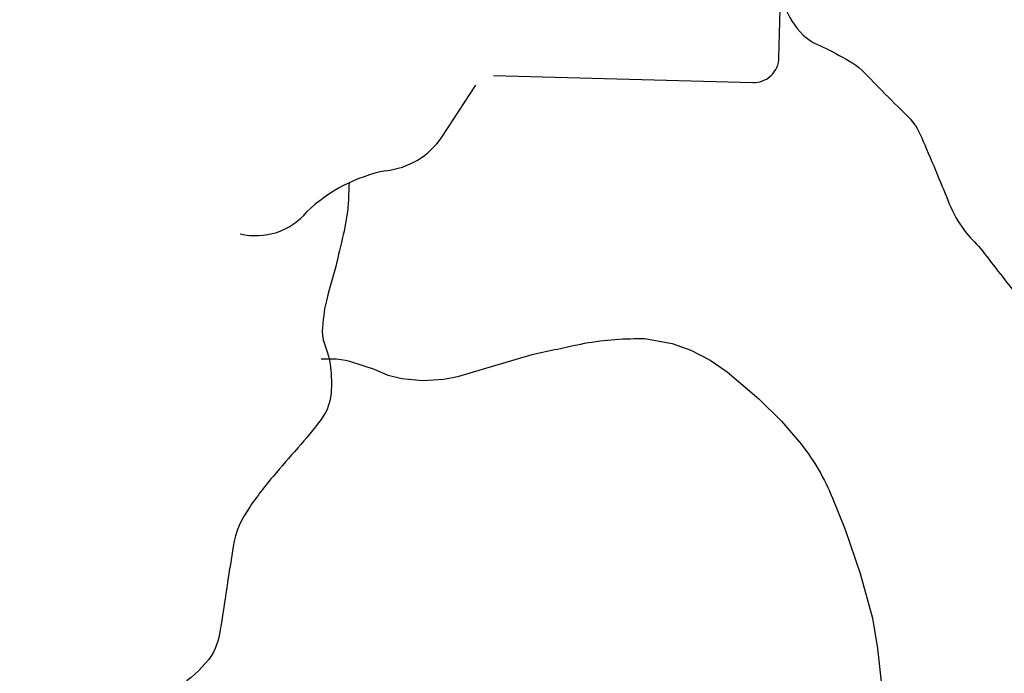
# Model space of a CAD drawing. Units: feet. Extents: x -6.02 to 0.02, y -6.52 to 0.02.
# Drawn here: x -2.92 to -2.73, y -2.01 to -1.88 of the extents above; entities that cross this region are included whole.
import ezdxf

# ---------------------------------------------------------------- set-up
doc = ezdxf.new("R2010")
doc.units = ezdxf.units.FT
doc.header["$LTSCALE"] = 50
doc.header["$MEASUREMENT"] = 0
doc.layers.add('VICINITY-Streets', color=1, linetype='Continuous')
doc.layers.add('VICINITY-WATER', color=251, linetype='Continuous')

msp = doc.modelspace()

# ---------------------------------------------------------------- linework, layer by layer
at = {"layer": 'VICINITY-Streets'}
for p, q in [((-2.769929576655526, -1.889216003211356), (-2.769609576655525, -1.876531003211364)), ((-2.825649576655493, -1.892726003211351), (-2.775064576655521, -1.894086003211348)), ((-2.835704576655489, -1.904726003211344), (-2.829114576655491, -1.894556003211354)), ((-2.853834576655478, -1.913746003211346), (-2.853829576655479, -1.913646003211346))]:
    msp.add_line(p, q, dxfattribs=at)
for centre, radius, start, end in [((-2.774926847229207, -1.889088221096317), 0.005001440229772341, 268.4554888888889, 358.5735694444444), ((-2.848363504198248, -1.896032373073426), 0.01535493392917369, 276.3401083333334, 325.5008583333334), ((-2.840647586002385, -1.941652965348953), 0.03095072232801521, 101.2161888888889, 133.8183694444445), ((-2.872032496863979, -1.911013261859771), 0.01296634590711493, 256.3926555555556, 320.1557666666667)]:
    msp.add_arc(centre, radius, start, end, dxfattribs=at)
for points, knots in [([(-2.620544576655609, -1.784856003211416), (-2.621219576655609, -1.785734336544748), (-2.621894576655608, -1.786612669878081), (-2.622569576655608, -1.787491003211413), (-2.623511830539061, -1.788717096536303), (-2.624735350826539, -1.790158095612201), (-2.626279576655607, -1.790276003211408), (-2.627737223735822, -1.790387300189152), (-2.629195845896291, -1.790409289578148), (-2.630654576655604, -1.790461003211407), (-2.632165974459545, -1.790514583950173), (-2.633678037737947, -1.790533550059595), (-2.635189576655599, -1.790596003211416), (-2.636534647525001, -1.790651578303948), (-2.637652700738627, -1.791497681014109), (-2.638699576655598, -1.79259100321141), (-2.639707171782045, -1.793643301864744), (-2.639976790773868, -1.795330795716245), (-2.639384576655598, -1.796416003211408), (-2.63878928393574, -1.797506852114648), (-2.637928364366206, -1.7987445288271), (-2.6367295766556, -1.799281003211409), (-2.63563581395533, -1.799770477424404), (-2.634542324735151, -1.800208448509609), (-2.6334395766556, -1.800651003211403), (-2.632186055056885, -1.801154066320384), (-2.630914334762278, -1.801592789376274), (-2.629664576655602, -1.802121003211409), (-2.628487061881545, -1.80261868319556), (-2.627675783483504, -1.803592818395295), (-2.626754576655606, -1.804591003211403), (-2.626040901702315, -1.805364314351127), (-2.625371900708509, -1.806188805761678), (-2.625159576655606, -1.807081003211404), (-2.624840167229249, -1.808423179341293), (-2.625594136272038, -1.810007013995316), (-2.626389576655604, -1.811356003211402), (-2.627302406865225, -1.812904074109401), (-2.62816465325295, -1.814228211509119), (-2.629529576655605, -1.8153810032114), (-2.630761040101982, -1.816421076844744), (-2.632018940765237, -1.817101502804057), (-2.633499576655601, -1.817716003211395), (-2.63536654267208, -1.818490840148058), (-2.637231751453086, -1.819310287523007), (-2.639134576655598, -1.8191210032114), (-2.640495837665307, -1.818985591218323), (-2.641864796992087, -1.818694522806006), (-2.643224576655595, -1.818391003211396), (-2.644822923792601, -1.818034232413821), (-2.646404333425466, -1.817690389391239), (-2.647969576655594, -1.817236003211391), (-2.650163814453099, -1.816599021487864), (-2.65204907932391, -1.81517257126375), (-2.65423457665559, -1.814476003211395), (-2.656336995460773, -1.813805914188126), (-2.658488428595363, -1.813400067607159), (-2.660649576655585, -1.812986003211394), (-2.662776792796981, -1.812578439989578), (-2.664987398174055, -1.812276537374427), (-2.667104576655583, -1.812391003211399), (-2.668955657173854, -1.812491082388789), (-2.670536206151481, -1.81408738729199), (-2.672384576655579, -1.814451003211396), (-2.674382856353649, -1.814844109630278), (-2.676494693502335, -1.815124858621027), (-2.678494576655577, -1.814911003211392), (-2.680088902162225, -1.814740515683785), (-2.681641658699782, -1.813968849592746), (-2.683239576655572, -1.813751003211395), (-2.685376343215991, -1.813459694848986), (-2.687606674148843, -1.813365340432498), (-2.68976957665557, -1.813591003211398), (-2.691539321064413, -1.813775646504384), (-2.693387652147455, -1.814126440592223), (-2.694859576655567, -1.815221003211402), (-2.696556018501668, -1.816482522956533), (-2.697992697381716, -1.817876412046392), (-2.699594576655565, -1.819161003211391), (-2.701037527556828, -1.820318145331628), (-2.702416464025864, -1.821494868006293), (-2.703979576655563, -1.822561003211389), (-2.705678965267277, -1.82372008669117), (-2.707734625430896, -1.824074059206285), (-2.709724576655558, -1.82440100321139), (-2.711875535857045, -1.824754400424068), (-2.71407825959866, -1.824658666767497), (-2.716209576655555, -1.825081003211394), (-2.718282003882919, -1.825491670194328), (-2.720361597410017, -1.825902662687622), (-2.722379576655553, -1.826541003211391), (-2.724778543028807, -1.827299860099831), (-2.727159550874011, -1.828087693121343), (-2.729544576655548, -1.828881003211392), (-2.73138830516125, -1.829494266362755), (-2.733232353188501, -1.830091517139376), (-2.735054576655545, -1.830776003211386), (-2.737550380882356, -1.831713508002982), (-2.739801746326567, -1.833167356075251), (-2.742104576655541, -1.834516003211387), (-2.744082462399612, -1.835674347319846), (-2.746057298259511, -1.836810601174524), (-2.747909576655537, -1.838161003211379), (-2.749921585193368, -1.839627856376376), (-2.751821230966145, -1.841212225990247), (-2.753724576655533, -1.842811003211377), (-2.755567623172006, -1.844359130177731), (-2.757357423615779, -1.845948323022413), (-2.75913957665553, -1.847571003211383), (-2.760504982261446, -1.848814227882447), (-2.761751035430632, -1.85014170762468), (-2.76287957665553, -1.851636003211372), (-2.764314724559942, -1.85353627511329), (-2.765328263746323, -1.855628213845469), (-2.766209576655527, -1.857821003211378), (-2.767258784887664, -1.860431531923735), (-2.768105387386304, -1.863038276848608), (-2.768834576655526, -1.865761003211365), (-2.769360628054675, -1.867725231256256), (-2.769732456393219, -1.869701743859716), (-2.769944576655525, -1.871691003211366), (-2.770101968406029, -1.87316701973219), (-2.76995090407108, -1.874676962974537), (-2.769704576655526, -1.876161003211358), (-2.769445820188635, -1.877719924322674), (-2.768969858684582, -1.879172749477096), (-2.768214576655525, -1.880621003211365), (-2.767119787611103, -1.882720261846953), (-2.765796178556264, -1.884584783669495), (-2.763849576655528, -1.88585600321136), (-2.762238381061046, -1.886908187186254), (-2.760423018555648, -1.887428829204549), (-2.758809576655531, -1.888391003211356), (-2.757092589311637, -1.8894149264107), (-2.75521034205045, -1.890257810087199), (-2.753774576655533, -1.891661003211349), (-2.752204389769829, -1.89319556829382), (-2.750714359658446, -1.894792671793557), (-2.749174576655536, -1.896346003211356), (-2.747573499658311, -1.897961167943916), (-2.745916487389626, -1.899509502763855), (-2.744339576655538, -1.901166003211349), (-2.74299202995224, -1.902581563184905), (-2.742244653394172, -1.904461923099057), (-2.741479576655542, -1.906251003211343), (-2.740544899362781, -1.908436682727446), (-2.7396205256473, -1.910623971561948), (-2.738704576655544, -1.912816003211343), (-2.737923715424817, -1.914684745408721), (-2.737181964966777, -1.916567764333039), (-2.736394576655544, -1.918436003211335), (-2.735626495831621, -1.920258431149956), (-2.734535602384938, -1.921935157285404), (-2.733299576655545, -1.923491003211336), (-2.732338007829169, -1.924701376834993), (-2.731179227159918, -1.925724047787445), (-2.730234576655547, -1.926936003211329), (-2.729066122745631, -1.928435091019086), (-2.727914836035703, -1.929949672479335), (-2.726749576655549, -1.93145100321133), (-2.725649413011858, -1.932868464007298), (-2.72450922360375, -1.934241204627916), (-2.723404576655552, -1.935671003211334), (-2.722629473333558, -1.936674257358359), (-2.721964699900936, -1.937897088435626), (-2.721944576655552, -1.93915600321133), (-2.721920820374176, -1.940642201538961), (-2.721964112439449, -1.942130175435631), (-2.722019576655552, -1.943616003211325), (-2.722082413615659, -1.945299339012794), (-2.722150520500703, -1.946982488596804), (-2.722209576655552, -1.948666003211322), (-2.722277565242751, -1.950604154797167), (-2.722378258356606, -1.952541735532682), (-2.722394576655552, -1.954481003211321), (-2.722411027158858, -1.9564359820644), (-2.722412976981833, -1.958391012048276), (-2.722424576655551, -1.96034600321132), (-2.722446243322215, -1.963997669877979), (-2.722467909988886, -1.967649336544637), (-2.72248957665555, -1.971301003211307)], [0, 0, 0, 0, 0.009814605425241752, 0.009814605425241752, 0.009814605425241752, 0.02351512405709602, 0.02351512405709602, 0.02351512405709602, 0.03644750778313027, 0.03644750778313027, 0.03644750778313027, 0.04984681141643339, 0.04984681141643339, 0.04984681141643339, 0.06177042964210626, 0.06177042964210626, 0.06177042964210626, 0.07324665086286145, 0.07324665086286145, 0.07324665086286145, 0.08478253076413653, 0.08478253076413653, 0.08478253076413653, 0.0953077597426849, 0.0953077597426849, 0.0953077597426849, 0.1072720534020277, 0.1072720534020277, 0.1072720534020277, 0.1185447408683624, 0.1185447408683624, 0.1185447408683624, 0.1272778879286498, 0.1272778879286498, 0.1272778879286498, 0.1404155869064156, 0.1404155869064156, 0.1404155869064156, 0.1554921265937268, 0.1554921265937268, 0.1554921265937268, 0.1690945071278094, 0.1690945071278094, 0.1690945071278094, 0.1862460447648513, 0.1862460447648513, 0.1862460447648513, 0.1985160732525325, 0.1985160732525325, 0.1985160732525325, 0.2129388252840468, 0.2129388252840468, 0.2129388252840468, 0.2331573747353631, 0.2331573747353631, 0.2331573747353631, 0.2526073452129222, 0.2526073452129222, 0.2526073452129222, 0.2717519341057578, 0.2717519341057578, 0.2717519341057578, 0.2884903318549404, 0.2884903318549404, 0.2884903318549404, 0.3065862711302303, 0.3065862711302303, 0.3065862711302303, 0.3210125227372714, 0.3210125227372714, 0.3210125227372714, 0.3403035832791498, 0.3403035832791498, 0.3403035832791498, 0.3560880425547761, 0.3560880425547761, 0.3560880425547761, 0.3742801557274957, 0.3742801557274957, 0.3742801557274957, 0.3906673620088729, 0.3906673620088729, 0.3906673620088729, 0.4084832450126455, 0.4084832450126455, 0.4084832450126455, 0.4277406202712506, 0.4277406202712506, 0.4277406202712506, 0.4464659003436993, 0.4464659003436993, 0.4464659003436993, 0.4687264450559376, 0.4687264450559376, 0.4687264450559376, 0.485934812846413, 0.485934812846413, 0.485934812846413, 0.5095042146485317, 0.5095042146485317, 0.5095042146485317, 0.5297478180239988, 0.5297478180239988, 0.5297478180239988, 0.5517371166711306, 0.5517371166711306, 0.5517371166711306, 0.5730297806875332, 0.5730297806875332, 0.5730297806875332, 0.5893432634044155, 0.5893432634044155, 0.5893432634044155, 0.6100888595938503, 0.6100888595938503, 0.6100888595938503, 0.6347866145855262, 0.6347866145855262, 0.6347866145855262, 0.6526040580362608, 0.6526040580362608, 0.6526040580362608, 0.6658244764147223, 0.6658244764147223, 0.6658244764147223, 0.679711963289461, 0.679711963289461, 0.679711963289461, 0.6998420178917072, 0.6998420178917072, 0.6998420178917072, 0.7165035937791902, 0.7165035937791902, 0.7165035937791902, 0.734234455315738, 0.734234455315738, 0.734234455315738, 0.7536253435175752, 0.7536253435175752, 0.7536253435175752, 0.7737881229462592, 0.7737881229462592, 0.7737881229462592, 0.7910181958737619, 0.7910181958737619, 0.7910181958737619, 0.8120677940443791, 0.8120677940443791, 0.8120677940443791, 0.8300129146589037, 0.8300129146589037, 0.8300129146589037, 0.8475180043718125, 0.8475180043718125, 0.8475180043718125, 0.8611361258806366, 0.8611361258806366, 0.8611361258806366, 0.8779806067220447, 0.8779806067220447, 0.8779806067220447, 0.8938840920182222, 0.8938840920182222, 0.8938840920182222, 0.9050431725772996, 0.9050431725772996, 0.9050431725772996, 0.9182169053707011, 0.9182169053707011, 0.9182169053707011, 0.9331417953296354, 0.9331417953296354, 0.9331417953296354, 0.9503241226423922, 0.9503241226423922, 0.9503241226423922, 0.9676456543284992, 0.9676456543284992, 0.9676456543284992, 1, 1, 1, 1]), ([(-2.900554576655453, -2.076201003211248), (-2.898851243322118, -2.074786003211247), (-2.89714790998879, -2.073371003211257), (-2.895444576655455, -2.071956003211255), (-2.893854337019199, -2.070634952867628), (-2.892209259862293, -2.069398846796532), (-2.890554576655458, -2.068141003211256), (-2.888959983702385, -2.066928838545008), (-2.887250983105842, -2.065909806678893), (-2.885314576655459, -2.065266003211256), (-2.883246878884642, -2.064578548883351), (-2.881015441991701, -2.064758221026203), (-2.878934576655463, -2.065101003211255), (-2.876949463352165, -2.065428012106947), (-2.875009051213997, -2.066176964693069), (-2.873004576655468, -2.066481003211258), (-2.870724483849173, -2.066826847480115), (-2.868365141849868, -2.067287421058194), (-2.866094576655471, -2.06694600321126), (-2.863801996844671, -2.066601275094721), (-2.861542973488753, -2.065918794882944), (-2.859249576655474, -2.065516003211257), (-2.85714059489594, -2.065145600550826), (-2.855022031504042, -2.064802656804568), (-2.852904576655479, -2.064471003211262), (-2.850887079364367, -2.064155005811569), (-2.848798846608242, -2.063685970613054), (-2.846794576655482, -2.064016003211258), (-2.844576888426356, -2.064381178275259), (-2.842533766723458, -2.065506203605323), (-2.840469576655486, -2.066456003211258), (-2.838649483914136, -2.067293485861383), (-2.836910636685081, -2.068232672119251), (-2.835084576655488, -2.069051003211253), (-2.832776314942305, -2.070085428311063), (-2.830434695264162, -2.070889854656233), (-2.827964576655491, -2.071581003211255), (-2.825646278764514, -2.072229671753655), (-2.82322770911611, -2.072548532879088), (-2.820904576655497, -2.072251003211251), (-2.819170595337987, -2.072028927675661), (-2.817454738743433, -2.071481055893752), (-2.8157195766555, -2.071186003211249), (-2.814149695923541, -2.070919055515485), (-2.812544778534355, -2.070664961918319), (-2.8109645766555, -2.070616003211255), (-2.809547923948642, -2.070572111676999), (-2.808184501241309, -2.071150367432604), (-2.806869576655505, -2.071906003211256), (-2.805397264407715, -2.072752083529314), (-2.804194401738807, -2.073682462689993), (-2.803054576655507, -2.074831003211254), (-2.801398737957755, -2.076499502938893), (-2.800112814397269, -2.078417342397035), (-2.798489576655508, -2.080116003211248), (-2.796882653123666, -2.081797591782498), (-2.795447222854234, -2.083375988134261), (-2.793194576655512, -2.084561003211242), (-2.791094187759482, -2.085665922621459), (-2.788967113508182, -2.08585252820353), (-2.786839576655514, -2.085641003211245), (-2.785224814553585, -2.085480459556864), (-2.783614056405492, -2.085117073374855), (-2.781994576655519, -2.084961003211241), (-2.780501708849184, -2.084817134711014), (-2.778988717361467, -2.084682118278796), (-2.777494576655521, -2.084661003211242), (-2.775898551274672, -2.084638448318264), (-2.774316109444256, -2.085266444494967), (-2.772724576655523, -2.085336003211241), (-2.771204175712685, -2.085402453075531), (-2.769660628787209, -2.085283708479961), (-2.768134576655526, -2.085001003211243), (-2.766221415120146, -2.084646584882595), (-2.764464918996649, -2.083976764725774), (-2.762669576655529, -2.083151003211245), (-2.76123966350259, -2.082493319590817), (-2.759902657348717, -2.081806108462436), (-2.758929576655532, -2.080481003211251), (-2.757886542031271, -2.079060637287387), (-2.757497185570593, -2.077527066933375), (-2.757079576655533, -2.075916003211251), (-2.756585110398782, -2.074008437018716), (-2.756037823468451, -2.072113708670196), (-2.756019576655533, -2.070181003211257), (-2.75599805946865, -2.067901899198017), (-2.756282246323484, -2.065592618938076), (-2.756574576655532, -2.063326003211255), (-2.756844317832377, -2.06123453501046), (-2.757461954407863, -2.059167351036075), (-2.757729576655533, -2.057086003211257), (-2.757989232325557, -2.055066612937395), (-2.757648550046579, -2.053006081098577), (-2.756969576655532, -2.050976003211263), (-2.756401812318524, -2.049278431788068), (-2.755594251818697, -2.047989617142342), (-2.753984576655534, -2.04678100321127), (-2.75246002151093, -2.045636301082158), (-2.750925331139851, -2.04475438596331), (-2.749369576655537, -2.045206003211271), (-2.748096352738142, -2.04557560515515), (-2.746825801682179, -2.045988381734333), (-2.745549576655538, -2.046361003211263), (-2.744498610987417, -2.046667855350423), (-2.743446614338128, -2.046974599239108), (-2.742394576655541, -2.047281003211269), (-2.741108381018631, -2.047655605241824), (-2.739814969499283, -2.048013175869052), (-2.738524576655542, -2.048361003211262), (-2.737235751463525, -2.048708407990592), (-2.735844861097469, -2.048439218139886), (-2.734564576655544, -2.047711003211262), (-2.733063245243977, -2.046857058641669), (-2.732121252216305, -2.045773701031128), (-2.731109576655546, -2.044516003211269), (-2.730252756447628, -2.04345081892757), (-2.729443707464273, -2.042426348613327), (-2.728889576655547, -2.041206003211273), (-2.728219497220811, -2.039730307681776), (-2.728072677195366, -2.038080601658566), (-2.72740457665555, -2.036621003211278), (-2.726888778608391, -2.035494139836857), (-2.726318468669188, -2.034396762203496), (-2.72574457665555, -2.033291003211275), (-2.72486585279097, -2.031597902781507), (-2.724338007285485, -2.02985998732562), (-2.722804576655552, -2.028411003211273), (-2.721390218292931, -2.027074534016375), (-2.71949971880621, -2.02717918821058), (-2.717759576655554, -2.026941003211279), (-2.715928849308723, -2.026690419204876), (-2.714044934276667, -2.026918088922736), (-2.712249576655557, -2.026491003211278), (-2.710336075221736, -2.026035813052155), (-2.708476047948927, -2.025403233587224), (-2.706629576655561, -2.024721003211285), (-2.70478590173456, -2.024039806033177), (-2.703073480598918, -2.023038902464307), (-2.701214576655562, -2.022421003211285), (-2.699446922953678, -2.021833435518012), (-2.697522235385598, -2.021861111087231), (-2.695719576655567, -2.021371003211286), (-2.694040824273343, -2.020914583063309), (-2.692284386996656, -2.020541880519802), (-2.69081957665557, -2.01960100321128), (-2.689115662247863, -2.01850654452479), (-2.687444415397458, -2.017379961378173), (-2.685749576655571, -2.016281003211287), (-2.683677639207655, -2.014937528741779), (-2.681605675736636, -2.013593105813955), (-2.679529576655577, -2.012256003211289), (-2.677653474926103, -2.011047708034914), (-2.675652326689934, -2.010052764797761), (-2.673744576655579, -2.008886003211284), (-2.671966754390429, -2.007798704199777), (-2.670349136470735, -2.006519931167171), (-2.66873957665558, -2.005161003211287), (-2.667095581757998, -2.003773002215854), (-2.665464855447108, -2.00229853514174), (-2.664519576655584, -2.000386003211289), (-2.663539233456189, -1.998402527343165), (-2.662707926042481, -1.99636871030532), (-2.661759576655585, -1.994381003211299), (-2.660915624037675, -1.992612108088018), (-2.660080961768783, -1.990840089242605), (-2.659199576655586, -1.989086003211295), (-2.658039075050102, -1.986776434300949), (-2.65669160763909, -1.984558902832149), (-2.655124576655588, -1.982501003211301), (-2.653388767699313, -1.98022145632895), (-2.651597388840823, -1.977999664703685), (-2.649799576655592, -1.975776003211305), (-2.647546241449746, -1.972988918571535), (-2.645208188944394, -1.970278626416975), (-2.642959576655596, -1.967481003211314), (-2.640896793669755, -1.964914580543356), (-2.639230310062482, -1.962100367193466), (-2.6375545766556, -1.959231003211318), (-2.636172679389054, -1.956864775846407), (-2.635037743849085, -1.954443483767891), (-2.634234576655601, -1.951806003211323), (-2.633592237839766, -1.949696658916342), (-2.63318556399449, -1.947568619812923), (-2.633099576655601, -1.945401003211321), (-2.633014027689331, -1.943244437350303), (-2.632986036931354, -1.941087736826361), (-2.632954576655603, -1.93893100321133), (-2.63292864108317, -1.937153011138735), (-2.633040387132342, -1.935374203773155), (-2.632994576655602, -1.933596003211336), (-2.632933918708348, -1.9312414763966), (-2.631643447464225, -1.929133984183056), (-2.630014576655602, -1.927191003211334), (-2.628612685712962, -1.925518772724077), (-2.627097116036766, -1.924326400837423), (-2.625284576655606, -1.923371003211341), (-2.62360204020366, -1.92248413071151), (-2.62174045535868, -1.922048208776145), (-2.620119576655609, -1.921096003211343), (-2.618429824066639, -1.920103336816661), (-2.616758737233465, -1.919079489206087), (-2.615109576655612, -1.918011003211335), (-2.613288400717993, -1.916831069001518), (-2.611482174567047, -1.915655189735009), (-2.609744576655615, -1.914346003211346), (-2.607999643010803, -1.91303128960732), (-2.606508722952134, -1.911458139612257), (-2.604949576655617, -1.909921003211348), (-2.603515505266366, -1.908507176081175), (-2.602185371162335, -1.907097959000049), (-2.60098457665562, -1.905416003211347), (-2.599956096975614, -1.903975409219895), (-2.599512062338243, -1.902330394617229), (-2.599044576655621, -1.900656003211352), (-2.5986938998819, -1.899399985758874), (-2.598567296442397, -1.898088183358331), (-2.598644576655621, -1.896821003211356), (-2.598696337143968, -1.895972275438774), (-2.599043188088788, -1.895165104266975), (-2.59955957665562, -1.894406003211355), (-2.600293784187365, -1.893326704117259), (-2.60188803933879, -1.893512527291172), (-2.602664576655617, -1.892446003211359), (-2.603560291308146, -1.891215796723054), (-2.604112771378998, -1.889887061000127), (-2.604304576655619, -1.888541003211357), (-2.604465956401253, -1.887408466779675), (-2.604382014715801, -1.886152419686145), (-2.603634576655618, -1.885041003211358), (-2.602698548037247, -1.883649158612131), (-2.601585862477965, -1.882757909039331), (-2.60015957665562, -1.88224100321136), (-2.598775794690436, -1.881739501372648), (-2.597281843598335, -1.881791630319034), (-2.595944576655623, -1.881251003211358), (-2.594454188725429, -1.880648472714069), (-2.592966347470571, -1.880037572822539), (-2.591479576655626, -1.879421003211366), (-2.589612494326224, -1.878646716943227), (-2.587753277812336, -1.87785921924725), (-2.585904576655629, -1.877046003211367), (-2.584422565187265, -1.876394088494344), (-2.583976800281381, -1.874218514162125), (-2.582479576655631, -1.873601003211363), (-2.580708351079835, -1.872870483621289), (-2.57885955024268, -1.872338304647313), (-2.577084576655633, -1.87162100321137), (-2.574842229863728, -1.870714827150234), (-2.572582728729388, -1.869849083552451), (-2.570369576655637, -1.868861003211363), (-2.567770475369834, -1.867700612601324), (-2.565282017915053, -1.866337015952812), (-2.562754576655642, -1.865026003211367), (-2.560701027544245, -1.863960803757111), (-2.558732945330905, -1.862814377019628), (-2.556764576655643, -1.861546003211376), (-2.555353258836913, -1.860636580815602), (-2.554247818770819, -1.859402242605801), (-2.553484576655646, -1.857816003211373), (-2.552458886953174, -1.8556843212979), (-2.552107781774576, -1.853515917360198), (-2.552054576655648, -1.851296003211382), (-2.552001969728839, -1.849101047848071), (-2.551930027220464, -1.846868670721074), (-2.552309576655647, -1.844701003211378), (-2.552758140892031, -1.84213918113738), (-2.553301591139273, -1.839597162528667), (-2.553754576655647, -1.83703600321138), (-2.554123826694722, -1.834948280439208), (-2.554462031076997, -1.832854369729103), (-2.554779576655647, -1.830761003211384), (-2.555076508177343, -1.828803531442361), (-2.555409561689329, -1.826670071218455), (-2.554709576655645, -1.824816003211392), (-2.55412124332231, -1.823257669878068), (-2.55353290998898, -1.821699336544719), (-2.552944576655647, -1.820141003211394)], [0, 0, 0, 0, 0.01236220885849315, 0.01236220885849315, 0.01236220885849315, 0.02390362247011971, 0.02390362247011971, 0.02390362247011971, 0.03502590662552436, 0.03502590662552436, 0.03502590662552436, 0.04690229866606552, 0.04690229866606552, 0.04690229866606552, 0.0582321927367164, 0.0582321927367164, 0.0582321927367164, 0.07111996417617167, 0.07111996417617167, 0.07111996417617167, 0.08413269099906671, 0.08413269099906671, 0.08413269099906671, 0.0960990472410809, 0.0960990472410809, 0.0960990472410809, 0.1075005141101909, 0.1075005141101909, 0.1075005141101909, 0.1201160297175449, 0.1201160297175449, 0.1201160297175449, 0.1312397187331697, 0.1312397187331697, 0.1312397187331697, 0.1453008038278629, 0.1453008038278629, 0.1453008038278629, 0.1584976534874328, 0.1584976534874328, 0.1584976534874328, 0.1683477550841483, 0.1683477550841483, 0.1683477550841483, 0.1772595938178454, 0.1772595938178454, 0.1772595938178454, 0.1852490669567934, 0.1852490669567934, 0.1852490669567934, 0.1941948264952803, 0.1941948264952803, 0.1941948264952803, 0.2071904475266415, 0.2071904475266415, 0.2071904475266415, 0.2200554571977164, 0.2200554571977164, 0.2200554571977164, 0.2320509154617733, 0.2320509154617733, 0.2320509154617733, 0.2411552519510855, 0.2411552519510855, 0.2411552519510855, 0.2495478056975162, 0.2495478056975162, 0.2495478056975162, 0.2585126433036002, 0.2585126433036002, 0.2585126433036002, 0.2670768071368562, 0.2670768071368562, 0.2670768071368562, 0.2778134186118381, 0.2778134186118381, 0.2778134186118381, 0.2863646690415799, 0.2863646690415799, 0.2863646690415799, 0.2955306614833045, 0.2955306614833045, 0.2955306614833045, 0.3063835762766096, 0.3063835762766096, 0.3063835762766096, 0.3191816576118876, 0.3191816576118876, 0.3191816576118876, 0.3309907965970691, 0.3309907965970691, 0.3309907965970691, 0.3424484011959464, 0.3424484011959464, 0.3424484011959464, 0.3520293646983795, 0.3520293646983795, 0.3520293646983795, 0.3611036844941473, 0.3611036844941473, 0.3611036844941473, 0.368530075428309, 0.368530075428309, 0.368530075428309, 0.3746456755355977, 0.3746456755355977, 0.3746456755355977, 0.382122459214766, 0.382122459214766, 0.382122459214766, 0.38959015961912, 0.38959015961912, 0.38959015961912, 0.3983471926831021, 0.3983471926831021, 0.3983471926831021, 0.4057638024952669, 0.4057638024952669, 0.4057638024952669, 0.4147322944692887, 0.4147322944692887, 0.4147322944692887, 0.4216562982238635, 0.4216562982238635, 0.4216562982238635, 0.4322580964593878, 0.4322580964593878, 0.4322580964593878, 0.4420366555285234, 0.4420366555285234, 0.4420366555285234, 0.4523242492711956, 0.4523242492711956, 0.4523242492711956, 0.4632888198646524, 0.4632888198646524, 0.4632888198646524, 0.474236785259666, 0.474236785259666, 0.474236785259666, 0.4846473347814849, 0.4846473347814849, 0.4846473347814849, 0.4943423117168643, 0.4943423117168643, 0.4943423117168643, 0.5056198200871617, 0.5056198200871617, 0.5056198200871617, 0.5194065546797262, 0.5194065546797262, 0.5194065546797262, 0.5318651684563037, 0.5318651684563037, 0.5318651684563037, 0.5434752853825292, 0.5434752853825292, 0.5434752853825292, 0.5553337903025468, 0.5553337903025468, 0.5553337903025468, 0.5676321775694239, 0.5676321775694239, 0.5676321775694239, 0.5785767263542992, 0.5785767263542992, 0.5785767263542992, 0.5929871880764238, 0.5929871880764238, 0.5929871880764238, 0.6089497368612093, 0.6089497368612093, 0.6089497368612093, 0.6289568173823089, 0.6289568173823089, 0.6289568173823089, 0.6473104773266372, 0.6473104773266372, 0.6473104773266372, 0.662445863661968, 0.662445863661968, 0.662445863661968, 0.6745504991782992, 0.6745504991782992, 0.6745504991782992, 0.6865934239720346, 0.6865934239720346, 0.6865934239720346, 0.6965215044103609, 0.6965215044103609, 0.6965215044103609, 0.709667339651166, 0.709667339651166, 0.709667339651166, 0.7209813292321489, 0.7209813292321489, 0.7209813292321489, 0.7314838320107249, 0.7314838320107249, 0.7314838320107249, 0.742432603949769, 0.742432603949769, 0.742432603949769, 0.7545233853264327, 0.7545233853264327, 0.7545233853264327, 0.7666652111639567, 0.7666652111639567, 0.7666652111639567, 0.7778330182425967, 0.7778330182425967, 0.7778330182425967, 0.7873982374256594, 0.7873982374256594, 0.7873982374256594, 0.7945734308652012, 0.7945734308652012, 0.7945734308652012, 0.7993792084496681, 0.7993792084496681, 0.7993792084496681, 0.8062121213470831, 0.8062121213470831, 0.8062121213470831, 0.8140937003376141, 0.8140937003376141, 0.8140937003376141, 0.8207250466441812, 0.8207250466441812, 0.8207250466441812, 0.8290295875177621, 0.8290295875177621, 0.8290295875177621, 0.837086649931166, 0.837086649931166, 0.837086649931166, 0.8460662696242864, 0.8460662696242864, 0.8460662696242864, 0.8573428490978822, 0.8573428490978822, 0.8573428490978822, 0.8663827201679946, 0.8663827201679946, 0.8663827201679946, 0.8770769481816997, 0.8770769481816997, 0.8770769481816997, 0.8905871029543417, 0.8905871029543417, 0.8905871029543417, 0.9064532791007567, 0.9064532791007567, 0.9064532791007567, 0.9193445666056127, 0.9193445666056127, 0.9193445666056127, 0.9285876032331851, 0.9285876032331851, 0.9285876032331851, 0.9410089401850589, 0.9410089401850589, 0.9410089401850589, 0.9532906224188337, 0.9532906224188337, 0.9532906224188337, 0.9678055258861019, 0.9678055258861019, 0.9678055258861019, 0.9796373140532857, 0.9796373140532857, 0.9796373140532857, 0.9907010198679572, 0.9907010198679572, 0.9907010198679572, 1, 1, 1, 1]), ([(-2.853834576655478, -1.913736003211337), (-2.853882909988811, -1.914822669878006), (-2.853931243322142, -1.915909336544676), (-2.853979576655479, -1.916996003211345), (-2.854161854823703, -1.921094119269349), (-2.855307526935431, -1.925090760895811), (-2.856224576655476, -1.929096003211338), (-2.856790463879402, -1.931567532732082), (-2.857604476572084, -1.93395102318949), (-2.858209576655475, -1.936426003211327), (-2.858713352581113, -1.938486547219925), (-2.8589795467523, -1.940625003903332), (-2.859059576655475, -1.942691003211325), (-2.859142731437982, -1.944837672347521), (-2.857694030567546, -1.946943971736255), (-2.857514576655475, -1.94907600321132), (-2.857239820932521, -1.952340283396351), (-2.856819293899043, -1.956029169617242), (-2.858764576655474, -1.959056003211319), (-2.860165951901954, -1.961236524094427), (-2.8616949713988, -1.962895660131501), (-2.863269576655473, -1.964731003211316), (-2.864841787846493, -1.966563555793771), (-2.86643916279077, -1.968363444694053), (-2.868004576655471, -1.970201003211308), (-2.869825172805895, -1.972338107039338), (-2.871534917181047, -1.974510936440248), (-2.873159576655467, -1.976851003211304), (-2.874794022786145, -1.979205166123409), (-2.876020806775033, -1.98185809956962), (-2.876459576655465, -1.984646003211306), (-2.876829611035643, -1.986997167778567), (-2.877190052766644, -1.989348711460703), (-2.877549576655464, -1.991701003211296), (-2.877984341222827, -1.99454557943294), (-2.878409807634909, -1.997391188915922), (-2.878844576655464, -2.000236003211288), (-2.879148058384644, -2.002221768343444), (-2.879557165777074, -2.004202217311046), (-2.880709576655462, -2.00596600321129), (-2.882192397784291, -2.008235488035382), (-2.884187260385195, -2.009790890528137), (-2.88615957665546, -2.011481003211289), (-2.888097846229063, -2.013141940678111), (-2.890203499872414, -2.014539908668224), (-2.892109576655456, -2.016241003211285), (-2.894415581336227, -2.018299016830463), (-2.896464649828286, -2.02053755743324), (-2.898239576655452, -2.023126003211278), (-2.900230365030362, -2.026029248395893), (-2.901693584207595, -2.029099420073865), (-2.90284957665545, -2.032381003211277), (-2.903990168752861, -2.035618868476281), (-2.904960288412539, -2.038847121327532), (-2.905614576655448, -2.042201003211268), (-2.906064311505294, -2.044506344292552), (-2.906356093402156, -2.046818932387541), (-2.906619576655449, -2.049141003211266), (-2.906866957776232, -2.051321166374317), (-2.907465496331023, -2.053613238481248), (-2.906844576655449, -2.055721003211267), (-2.906000042468797, -2.058587846447084), (-2.905082151913302, -2.06142530932247), (-2.904214576655448, -2.06428100321126), (-2.903507973632697, -2.066606844013668), (-2.902801093909107, -2.068932251588528), (-2.90209957665545, -2.071261003211249), (-2.901486911600774, -2.07329480171418), (-2.901047821681884, -2.075378629081884), (-2.900704576655452, -2.077476003211247), (-2.900305232293547, -2.079916168308699), (-2.900787550097272, -2.082442908163751), (-2.900414576655451, -2.084881003211248), (-2.900032094244809, -2.08738125756337), (-2.899388332129063, -2.089829649793653), (-2.898964576655451, -2.092341003211242), (-2.898564334918422, -2.094713004322131), (-2.898227535394774, -2.097087999910175), (-2.898054576655454, -2.099461003211234), (-2.897854694071957, -2.102203403117272), (-2.898421178049705, -2.104942589268353), (-2.899169576655453, -2.107681003211235), (-2.899763831854279, -2.109855401599471), (-2.900460147378927, -2.111897580891188), (-2.901654576655452, -2.113781003211232), (-2.902882917034361, -2.115717897870219), (-2.904184677615342, -2.117519673639013), (-2.905594576655449, -2.119291003211227), (-2.907146278943166, -2.121240487586589), (-2.908712433759871, -2.123162934786673), (-2.910339576655445, -2.125041003211224), (-2.911779750168124, -2.12670326926504), (-2.913652035074364, -2.127993506647723), (-2.914919576655444, -2.129791003211221), (-2.915987909988778, -2.131306003211222), (-2.917056243322107, -2.132821003211223), (-2.918124576655441, -2.134336003211214)], [0, 0, 0, 0, 0.01336969615996121, 0.01336969615996121, 0.01336969615996121, 0.06379046289973932, 0.06379046289973932, 0.06379046289973932, 0.09490378979461045, 0.09490378979461045, 0.09490378979461045, 0.1208071824502977, 0.1208071824502977, 0.1208071824502977, 0.1477220092468703, 0.1477220092468703, 0.1477220092468703, 0.1889303763948586, 0.1889303763948586, 0.1889303763948586, 0.2186167474265325, 0.2186167474265325, 0.2186167474265325, 0.2482579826244146, 0.2482579826244146, 0.2482579826244146, 0.2827311145622089, 0.2827311145622089, 0.2827311145622089, 0.3174119064421169, 0.3174119064421169, 0.3174119064421169, 0.3466597785039169, 0.3466597785039169, 0.3466597785039169, 0.3820286061078972, 0.3820286061078972, 0.3820286061078972, 0.406717101499332, 0.406717101499332, 0.406717101499332, 0.4384840895518909, 0.4384840895518909, 0.4384840895518909, 0.4697027066244564, 0.4697027066244564, 0.4697027066244564, 0.5074715298623094, 0.5074715298623094, 0.5074715298623094, 0.5498336898596224, 0.5498336898596224, 0.5498336898596224, 0.5916314931341001, 0.5916314931341001, 0.5916314931341001, 0.6203618409329086, 0.6203618409329086, 0.6203618409329086, 0.6473364040222217, 0.6473364040222217, 0.6473364040222217, 0.6840254341736569, 0.6840254341736569, 0.6840254341736569, 0.7139070834856294, 0.7139070834856294, 0.7139070834856294, 0.7400040072805361, 0.7400040072805361, 0.7400040072805361, 0.7703661642765359, 0.7703661642765359, 0.7703661642765359, 0.8015024053542122, 0.8015024053542122, 0.8015024053542122, 0.8309109298207732, 0.8309109298207732, 0.8309109298207732, 0.8648973699987726, 0.8648973699987726, 0.8648973699987726, 0.8918838162725854, 0.8918838162725854, 0.8918838162725854, 0.9196364361161616, 0.9196364361161616, 0.9196364361161616, 0.9501803278960002, 0.9501803278960002, 0.9501803278960002, 0.9772145263275821, 0.9772145263275821, 0.9772145263275821, 1, 1, 1, 1])]:
    msp.add_open_spline(points, degree=3, knots=knots, dxfattribs=at)
at = {"layer": 'VICINITY-WATER'}
msp.add_lwpolyline([(-2.8134095766555, -1.946181003211326), (-2.810068661390303, -1.945453547215536, -0.05454205238905521), (-2.79816957665551, -1.944081003211327), (-2.796194576655511, -1.944041003211325), (-2.790754576655514, -1.945036003211319), (-2.787139576655514, -1.946356003211326), (-2.783379576655518, -1.948291003211322), (-2.78001957665552, -1.950536003211317), (-2.773859576655523, -1.955851003211316), (-2.769469576655526, -1.960191003211316), (-2.765549138069984, -1.964774283105559, -0.06876626163480981), (-2.759494576655531, -1.975226003211305), (-2.757019576655533, -1.981356003211307), (-2.754104576655535, -1.989971003211304), (-2.751699576655534, -1.998661003211289), (-2.750714576655534, -2.004571003211296), (-2.749804576655537, -2.012886003211282)], format="xyb", dxfattribs=at)
msp.add_lwpolyline([(-2.8134095766555, -1.946181003211326), (-2.818199576655497, -1.947216003211323), (-2.825444576655494, -1.949396003211326), (-2.832649576655489, -1.951556003211323), (-2.835329576655489, -1.952081003211322), (-2.839469576655486, -1.952346003211325), (-2.843569576655484, -1.951936003211316), (-2.846189576655481, -1.951256003211324), (-2.84884957665548, -1.950101003211319)], dxfattribs=at)
msp.add_open_spline([(-2.84884957665548, -1.950101003211319), (-2.851022909988815, -1.949467669877994), (-2.853151377229429, -1.948545162361909), (-2.855369576655478, -1.94820100321132), (-2.856647070933914, -1.948002796800938), (-2.857976243322141, -1.94813766987799), (-2.859279576655476, -1.948106003211325)], degree=3, knots=[0, 0, 0, 0, 0.6345519984203709, 0.6345519984203709, 0.6345519984203709, 1, 1, 1, 1], dxfattribs=at)

doc.saveas('drawing.dxf')
